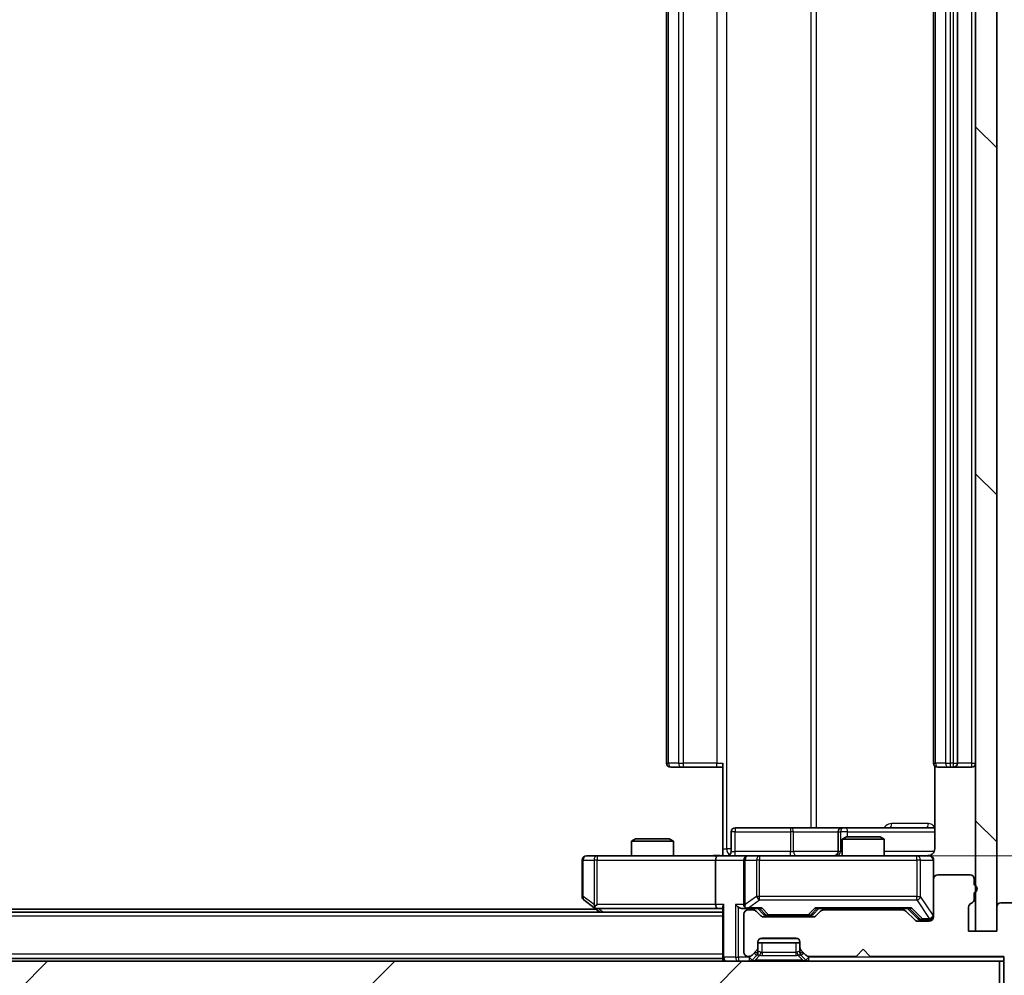
# Model space of a CAD drawing. Units: millimetres. Extents: x 0 to 8466, y 0 to 1546.
# Drawn here: x 2619 to 2689, y 1152 to 1220 of the extents above; entities that cross this region are included whole.
import ezdxf

# ---------------------------------------------------------------- set-up
doc = ezdxf.new("R2010")
doc.units = ezdxf.units.MM
doc.header["$LTSCALE"] = 3
doc.layers.get('Defpoints').update_dxf_attribs({"lineweight": 25})
for name, color, linetype, lineweight in [('Dimension (ISO)', 7, 'Continuous', 18), ('Dimension (ISO) @ 1', 7, 'Continuous', 18), ('Visible (ISO)', 7, 'Continuous', 35), ('Visible Narrow (ISO)', 7, 'Continuous', 25)]:
    doc.layers.add(name, color=color, linetype=linetype, lineweight=lineweight)
doc.layers.add('Hatch (ISO)', color=1, linetype='Continuous', lineweight=18, true_color=0xff0000)
doc.styles.add('Note Text (TK)', font='MS PGothic.ttf')
doc.dimstyles.new('Default - Method 1b (TK)', dxfattribs={"dimscale": 3, "dimtxt": 2.5, "dimasz": 2.5, "dimexe": 1, "dimexo": 1.5, "dimgap": 1, "dimtad": 1, "dimrnd": 1e-08, "dimdsep": 46, "dimtxsty": 'Note Text (TK)', "dimcen": 0.09, "dimdle": 5, "dimclrd": 100, "dimclre": 100, "dimclrt": 7, "dimadec": 1, "dimazin": 1, "dimtfac": 1, "dimtmove": 0, "dimatfit": 3, "dimfxl": 0, "dimtolj": 1, "dimlwd": -1, "dimlwe": -1, "dimarcsym": 0})

# ---------------------------------------------------------------- blocks, each defined once
blk = doc.blocks.new('*D81')
at = {"layer": 'Defpoints', "color": 0, "transparency": 16777216}
for p in [(2401.112, 1154.936), (2687.112, 1154.936), (2687.112, 1082.914)]:
    blk.add_point(p, dxfattribs=at)
at = {"layer": 'Dimension (ISO)', "color": 100, "transparency": 16777216}
for p, q in [((2401.112, 1146.686), (2401.112, 1077.414)), ((2687.112, 1146.686), (2687.112, 1077.414)), ((2414.862, 1082.914), (2673.362, 1082.914))]:
    blk.add_line(p, q, dxfattribs=at)
for points in [[(2414.862, 1085.206), (2414.862, 1080.623), (2401.112, 1082.914)], [(2673.362, 1085.206), (2673.362, 1080.623), (2687.112, 1082.914)]]:
    blk.add_solid(points, dxfattribs=at)
at = {"layer": 'Dimension (ISO)', "color": 7, "transparency": 16777216, "insert": (2530.167, 1095.289), "char_height": 13.75, "attachment_point": 4, "style": 'Note Text (TK)'}
blk.add_mtext('\\A1;286', dxfattribs=at)
blk = doc.blocks.new('*D82')
at = {"layer": 'Defpoints', "color": 0, "transparency": 16777216}
for p in [(2670.912, 1270.786), (2670.912, 1160.286), (2755.197, 1160.286)]:
    blk.add_point(p, dxfattribs=at)
at = {"layer": 'Dimension (ISO)', "color": 100, "transparency": 16777216}
for p, q in [((2679.162, 1270.786), (2760.697, 1270.786)), ((2755.197, 1257.036), (2755.197, 1174.036)), ((2679.162, 1160.286), (2760.697, 1160.286))]:
    blk.add_line(p, q, dxfattribs=at)
for points in [[(2752.905, 1257.036), (2757.488, 1257.036), (2755.197, 1270.786)], [(2752.905, 1174.036), (2757.488, 1174.036), (2755.197, 1160.286)]]:
    blk.add_solid(points, dxfattribs=at)
at = {"layer": 'Dimension (ISO)', "color": 7, "transparency": 16777216, "insert": (2742.822, 1195.067), "char_height": 13.75, "attachment_point": 4, "rotation": 90, "style": 'Note Text (TK)'}
blk.add_mtext('\\A1;110.5', dxfattribs=at)

msp = doc.modelspace()

# ---------------------------------------------------------------- hatches: boundary and pattern name
at = {"layer": 'Hatch (ISO)'}
h = msp.add_hatch(dxfattribs=at)
h.set_pattern_fill('ANSI31', color=256, scale=139.7, angle=90.00021, style=0)
h.set_pattern_definition([(135.0002, (1103.25, -44), (-12.3478, -12.3479), [])])
h.paths.add_polyline_path([(2688.6125, 1276.1357), (2687.1125, 1276.1357), (2687.1125, 1154.9357), (2688.6125, 1154.9357)])
h = msp.add_hatch(dxfattribs=at)
h.set_pattern_fill('ANSI31', color=256, scale=139.7, angle=105.000246, style=0)
h.set_pattern_definition([(150.0002, (1103.25, -44), (-8.73119, -15.123), [])])
edge = h.paths.add_edge_path()
edge.add_line((2687.0125, 1157.2014), (2687.0125, 1157.6529))
edge.add_ellipse((2686.9125, 1157.9357), major_axis=(0.2828, 0.1), ratio=1, start_angle=270, end_angle=411.057559)
edge.add_line((2687.0125, 1158.2186), (2687.0125, 1158.6357))
edge.add_ellipse((2686.7125, 1158.6357), major_axis=(0, 0.3), ratio=1, start_angle=270, end_angle=360)
edge.add_line((2686.7125, 1158.9357), (2684.4125, 1158.9357))
edge.add_ellipse((2684.4125, 1158.6357), major_axis=(-0.3, 0), ratio=1, start_angle=270, end_angle=360)
edge.add_line((2684.1125, 1158.6357), (2684.1125, 1155.9357))
edge.add_ellipse((2683.8125, 1155.9357), major_axis=(0, -0.3), ratio=1, start_angle=0, end_angle=90, ccw=False)
edge.add_line((2683.8125, 1155.6357), (2682.9868, 1155.6357))
edge.add_ellipse((2682.9868, 1155.9357), major_axis=(-0.3, 0), ratio=1, start_angle=45, end_angle=90, ccw=False)
edge.add_line((2682.7746, 1155.7236), (2682.1504, 1156.3479))
edge.add_ellipse((2681.9382, 1156.1357), major_axis=(-0.2121, 0.2121), ratio=1, start_angle=270, end_angle=315)
edge.add_line((2681.9382, 1156.4357), (2676.2868, 1156.4357))
edge.add_ellipse((2676.2868, 1156.1357), major_axis=(-0.3, 0), ratio=1, start_angle=270, end_angle=315)
edge.add_line((2676.0746, 1156.3479), (2675.7504, 1156.0236))
edge.add_ellipse((2675.5382, 1156.2357), major_axis=(-0.2121, -0.2121), ratio=1, start_angle=45, end_angle=90, ccw=False)
edge.add_line((2675.5382, 1155.9357), (2672.0368, 1155.9357))
edge.add_ellipse((2672.0368, 1156.2357), major_axis=(-0.3, 0), ratio=1, start_angle=45, end_angle=90, ccw=False)
edge.add_line((2671.8246, 1156.0236), (2671.5004, 1156.3479))
edge.add_ellipse((2671.2882, 1156.1357), major_axis=(-0.2121, 0.2121), ratio=1, start_angle=270, end_angle=315)
edge.add_line((2671.2882, 1156.4357), (2670.9125, 1156.4357))
edge.add_ellipse((2670.9125, 1156.1357), major_axis=(-0.3, 0), ratio=1, start_angle=270, end_angle=360)
edge.add_line((2670.6125, 1156.1357), (2670.6125, 1153.4357))
edge.add_ellipse((2670.9125, 1153.4357), major_axis=(0, -0.3), ratio=1, start_angle=270, end_angle=360)
edge.add_line((2670.9125, 1153.1357), (2670.9882, 1153.1357))
edge.add_ellipse((2670.9882, 1153.4357), major_axis=(0.3, 0), ratio=1, start_angle=270, end_angle=315)
edge.add_line((2671.2004, 1153.2236), (2671.5246, 1153.5479))
edge.add_ellipse((2671.3125, 1153.76), major_axis=(0.2121, 0.2121), ratio=1, start_angle=270, end_angle=315)
edge.add_line((2671.6125, 1153.76), (2671.6125, 1154.1357))
edge.add_ellipse((2671.9125, 1154.1357), major_axis=(0, 0.3), ratio=1, start_angle=0, end_angle=90, ccw=False)
edge.add_line((2671.9125, 1154.4357), (2674.3125, 1154.4357))
edge.add_ellipse((2674.3125, 1154.1357), major_axis=(0.3, 0), ratio=1, start_angle=0, end_angle=90, ccw=False)
edge.add_line((2674.6125, 1154.1357), (2674.6125, 1153.76))
edge.add_ellipse((2674.9125, 1153.76), major_axis=(0, -0.3), ratio=1, start_angle=270, end_angle=315)
edge.add_line((2674.7004, 1153.5479), (2675.0246, 1153.2236))
edge.add_ellipse((2675.2368, 1153.4357), major_axis=(0.2121, -0.2121), ratio=1, start_angle=270, end_angle=315)
edge.add_line((2675.2368, 1153.1357), (2678.6125, 1153.1357))
edge.add_line((2678.6125, 1153.1357), (2679.1125, 1153.6357))
edge.add_line((2679.1125, 1153.6357), (2679.6125, 1153.1357))
edge.add_line((2679.6125, 1153.1357), (2689.1125, 1153.1357))
edge.add_line((2689.1125, 1153.1357), (2689.1125, 1150.4357))
edge.add_ellipse((2689.4125, 1150.4357), major_axis=(0, -0.3), ratio=1, start_angle=270, end_angle=360)
edge.add_line((2689.4125, 1150.1357), (2690.472, 1150.1357))
edge.add_ellipse((2690.472, 1150.4357), major_axis=(0.3, 0), ratio=1, start_angle=270, end_angle=320.194429)
edge.add_line((2690.7024, 1150.2437), (2693.043, 1153.0523))
edge.add_ellipse((2692.8125, 1153.2444), major_axis=(0.1921, 0.2305), ratio=1, start_angle=270, end_angle=309.805571)
edge.add_line((2693.1125, 1153.2444), (2693.1125, 1156.6357))
edge.add_ellipse((2692.8125, 1156.6357), major_axis=(0, 0.3), ratio=1, start_angle=270, end_angle=360)
edge.add_line((2692.8125, 1156.9357), (2688.9125, 1156.9357))
edge.add_ellipse((2688.9125, 1156.6357), major_axis=(-0.3, 0), ratio=1, start_angle=270, end_angle=360)
edge.add_line((2688.6125, 1156.6357), (2688.6125, 1154.9357))
edge.add_line((2688.6125, 1154.9357), (2686.6125, 1154.9357))
edge.add_line((2686.6125, 1154.9357), (2686.6125, 1156.6357))
edge.add_ellipse((2686.9125, 1156.6357), major_axis=(0, 0.3), ratio=1, start_angle=19.471221, end_angle=90, ccw=False)
edge.add_ellipse((2686.7125, 1157.2014), major_axis=(0.2828, 0.1), ratio=1, start_angle=270, end_angle=340.528779)
h = msp.add_hatch(dxfattribs=at)
h.set_pattern_fill('ANSI31', color=256, scale=139.7, style=0)
h.set_pattern_definition([(45, (1103.25, -44), (-12.34785, 12.34785), [])])
h.paths.add_polyline_path([(2399.4125, 1152.7857), (2399.4125, 1150.7857), (2688.8125, 1150.7857), (2688.8125, 1152.7857)])

# ---------------------------------------------------------------- linework, layer by layer
at = {"layer": 'Visible (ISO)'}
for p, q in [((2687.1125, 1276.1357), (2687.1125, 1154.9357)), ((2688.6125, 1154.9357), (2688.6125, 1276.1357)), ((2665.1125, 1264.1857), (2665.1125, 1166.8857)), ((2684.1125, 1264.1857), (2684.1125, 1166.8857)), ((2685.8125, 1166.8857), (2685.8125, 1264.1857)), ((2665.4711, 1166.5857), (2665.4125, 1166.5857)), ((2665.4711, 1166.5857), (2666.1782, 1166.5857)), ((2666.3196, 1166.5857), (2666.1782, 1166.5857)), ((2666.3196, 1166.5857), (2668.6983, 1166.5857)), ((2669.1125, 1166.5857), (2668.6983, 1166.5857)), ((2669.1125, 1160.7857), (2669.1125, 1166.8857)), ((2684.2023, 1166.6717), (2684.2023, 1160.7857)), ((2684.4711, 1166.5857), (2684.4125, 1166.5857)), ((2684.4711, 1166.5857), (2685.1782, 1166.5857)), ((2685.3196, 1166.5857), (2685.1782, 1166.5857)), ((2685.3196, 1166.5857), (2685.5125, 1166.5857)), ((2685.5125, 1166.5857), (2686.8125, 1166.5857)), ((2669.7138, 1160.5857), (2669.7138, 1161.9857)), ((2673.9434, 1162.2857), (2670.0138, 1162.2857)), ((2677.618, 1162.2857), (2673.9434, 1162.2857)), ((2677.318, 1161.9857), (2677.318, 1160.5857)), ((2677.9192, 1161.6357), (2677.6125, 1161.4824)), ((2677.7895, 1162.2857), (2677.618, 1162.2857)), ((2684.2023, 1162.2857), (2677.7895, 1162.2857)), ((2677.9192, 1161.6357), (2680.3058, 1161.6357)), ((2680.3058, 1161.6357), (2680.6125, 1161.4824)), ((2662.9192, 1161.4857), (2662.6125, 1161.3324)), ((2665.6125, 1161.3324), (2662.6125, 1161.3324)), ((2662.6125, 1160.2857), (2662.6125, 1161.3324)), ((2662.9192, 1161.4857), (2665.3058, 1161.4857)), ((2665.3058, 1161.4857), (2665.6125, 1161.3324)), ((2665.6125, 1160.2857), (2665.6125, 1161.3324)), ((2680.6125, 1161.4824), (2677.6125, 1161.4824)), ((2677.6125, 1160.2857), (2677.6125, 1161.4824)), ((2680.6125, 1160.2857), (2680.6125, 1161.4824)), ((2660.1759, 1160.2857), (2659.4125, 1160.2857)), ((2668.7368, 1160.2857), (2660.1759, 1160.2857)), ((2668.7368, 1160.2857), (2670.9125, 1160.2857)), ((2669.1125, 1160.7857), (2669.1125, 1160.2935)), ((2671.7307, 1160.2857), (2670.9125, 1160.2857)), ((2682.9271, 1160.2857), (2671.7307, 1160.2857)), ((2683.8125, 1160.2857), (2682.9271, 1160.2857)), ((2659.1125, 1159.9857), (2659.1125, 1157.3857)), ((2668.6125, 1159.9857), (2668.6125, 1156.8357)), ((2670.6125, 1159.9857), (2670.6125, 1156.8357)), ((2684.1125, 1158.6357), (2684.1125, 1159.9857)), ((2686.7125, 1158.9357), (2684.4125, 1158.9357)), ((2684.1125, 1158.6357), (2684.1125, 1155.9357)), ((2687.0125, 1158.2186), (2687.0125, 1158.6357)), ((2687.0125, 1157.2014), (2687.0125, 1157.6529)), ((2659.2325, 1157.1457), (2659.9658, 1156.5957)), ((2660.1759, 1156.8357), (2660.0203, 1156.6801)), ((2692.8125, 1156.9357), (2688.9125, 1156.9357)), ((2669.1125, 1156.2857), (2419.1125, 1156.2857)), ((2660.1125, 1156.4857), (2428.1125, 1156.4857)), ((2659.9658, 1156.5957), (2660.3792, 1156.2857)), ((2660.1458, 1156.5357), (2668.7368, 1156.5357)), ((2668.7368, 1156.5357), (2669.1125, 1156.5357)), ((2669.1125, 1156.6236), (2669.1125, 1153.0857)), ((2670.5368, 1156.5357), (2670.9125, 1156.5357)), ((2670.6125, 1156.1357), (2670.6125, 1153.4357)), ((2670.9125, 1156.5357), (2671.7886, 1156.5357)), ((2671.2882, 1156.4357), (2670.9125, 1156.4357)), ((2671.8246, 1156.0236), (2671.5004, 1156.3479)), ((2672.0246, 1156.1236), (2671.6125, 1156.5357)), ((2672.2368, 1156.0357), (2672.3802, 1156.0357)), ((2672.3802, 1156.0357), (2675.1948, 1156.0357)), ((2675.1948, 1156.0357), (2675.3382, 1156.0357)), ((2675.5504, 1156.1236), (2675.9625, 1156.5357)), ((2676.0746, 1156.3479), (2675.7504, 1156.0236)), ((2675.7864, 1156.5357), (2682.4386, 1156.5357)), ((2681.9382, 1156.4357), (2676.2868, 1156.4357)), ((2677.6125, 1156.4357), (2677.6125, 1156.5357)), ((2680.6125, 1156.4357), (2680.6125, 1156.5357)), ((2682.7746, 1155.7236), (2682.1504, 1156.3479)), ((2682.2625, 1156.5357), (2682.9746, 1155.8236)), ((2686.6125, 1154.9357), (2686.6125, 1156.6357)), ((2688.6125, 1156.6357), (2688.6125, 1154.9357)), ((2675.5382, 1155.9357), (2672.0368, 1155.9357)), ((2683.8125, 1155.6357), (2682.9868, 1155.6357)), ((2683.1868, 1155.7357), (2683.3233, 1155.7357)), ((2683.3233, 1155.7357), (2683.8125, 1155.7357)), ((2688.6125, 1154.9357), (2686.6125, 1154.9357)), ((2687.1125, 1154.9357), (2688.6125, 1154.9357)), ((2671.6125, 1153.76), (2671.6125, 1154.1357)), ((2671.6125, 1154.0857), (2674.6125, 1154.0857)), ((2671.9125, 1154.4357), (2674.3125, 1154.4357)), ((2674.6125, 1154.1357), (2674.6125, 1153.76)), ((2671.2004, 1153.2236), (2671.5246, 1153.5479)), ((2671.2004, 1152.8736), (2671.5246, 1153.1979)), ((2671.5246, 1153.1979), (2671.5451, 1153.2183)), ((2671.6125, 1153.41), (2671.6125, 1153.76)), ((2674.6125, 1153.76), (2674.6125, 1153.41)), ((2674.6799, 1153.2183), (2674.7004, 1153.1979)), ((2674.7004, 1153.5479), (2675.0246, 1153.2236)), ((2674.7004, 1153.1979), (2675.0246, 1152.8736)), ((2678.6125, 1153.1357), (2679.1125, 1153.6357)), ((2679.1125, 1153.6357), (2679.6125, 1153.1357)), ((2688.8125, 1152.7857), (2399.4125, 1152.7857)), ((2669.1125, 1152.9857), (2419.1125, 1152.9857)), ((2669.1125, 1152.9857), (2669.1125, 1153.0857)), ((2669.1125, 1152.9857), (2669.1125, 1152.7857)), ((2670.9125, 1153.1357), (2670.9882, 1153.1357)), ((2675.2368, 1153.1357), (2678.6125, 1153.1357)), ((2679.6125, 1153.1357), (2689.1125, 1153.1357)), ((2688.8125, 1150.7857), (2688.8125, 1152.7857)), ((2688.8125, 1152.7857), (2689.1125, 1152.7857)), ((2689.1125, 1153.1357), (2689.1125, 1150.4357))]:
    msp.add_line(p, q, dxfattribs=at)
for centre, radius, start, end in [((2665.4125, 1166.8857), 0.3, 180, 270), ((2684.4125, 1166.8857), 0.3, 180, 270), ((2685.5125, 1166.8857), 0.3, 270, 0), ((2686.8125, 1166.8857), 0.3, 270, 0), ((2670.0138, 1161.9857), 0.3, 90, 180), ((2677.618, 1161.9857), 0.3, 90, 180), ((2659.4125, 1159.9857), 0.3, 90, 180), ((2669.4138, 1160.5857), 0.3, 270, 0), ((2670.9125, 1159.9857), 0.3, 90, 180), ((2677.018, 1160.5857), 0.3, 270, 0), ((2683.6125, 1160.7857), 0.5, 270, 284.475516), ((2683.8125, 1159.9857), 0.3, 0, 90), ((2684.4125, 1158.6357), 0.3, 90, 180), ((2686.7125, 1158.6357), 0.3, 0, 90), ((2686.9125, 1157.9357), 0.3, 289.471221, 70.528779), ((2659.4125, 1157.3857), 0.3, 180, 233.130102), ((2670.9125, 1156.8357), 0.3, 180, 211.244455), ((2686.9125, 1156.6357), 0.3, 109.471221, 180), ((2686.7125, 1157.2014), 0.3, 289.471221, 0), ((2688.9125, 1156.6357), 0.3, 90, 180), ((2660.1458, 1156.8357), 0.3, 233.130102, 246.562016), ((2660.1458, 1156.8357), 0.3, 246.562015, 270), ((2670.9125, 1156.1357), 0.3, 90, 180), ((2670.9125, 1156.8357), 0.3, 246.562016, 270), ((2671.2882, 1156.1357), 0.3, 45, 90), ((2672.0368, 1156.2357), 0.3, 225, 270), ((2675.5382, 1156.2357), 0.3, 270, 315), ((2676.2868, 1156.1357), 0.3, 90, 135), ((2681.9382, 1156.1357), 0.3, 45, 90), ((2683.8125, 1156.0357), 0.3, 270, 0), ((2682.9868, 1155.9357), 0.3, 225, 270), ((2683.8125, 1155.9357), 0.3, 270, 0), ((2671.9125, 1154.1357), 0.3, 90, 180), ((2674.3125, 1154.1357), 0.3, 0, 90), ((2670.9125, 1153.4357), 0.3, 180, 270), ((2670.9882, 1153.4357), 0.3, 270, 315), ((2671.3125, 1153.76), 0.3, 315, 0), ((2671.3125, 1153.41), 0.3, 315, 0), ((2674.9125, 1153.76), 0.3, 180, 225), ((2674.9125, 1153.41), 0.3, 180, 225), ((2675.2368, 1153.4357), 0.3, 225, 270), ((2669.4125, 1153.0857), 0.3, 180, 270), ((2670.9882, 1153.0857), 0.3, 270, 315), ((2675.2368, 1153.0857), 0.3, 225, 270)]:
    msp.add_arc(centre, radius, start, end, dxfattribs=at)
for centre, major_axis, ratio, start_param, end_param in [((2668.7368, 1159.9857), (0, -0.3), 0.4142136, 3.1415927, 4.712389), ((2660.1759, 1156.8132), (0.2411, -0.4823), 0.3700244, 4.5294454, 4.8041722), ((2668.7368, 1156.8357), (0, -0.3), 0.4142136, 4.712389, 6.2831853), ((2669.4125, 1156.8357), (-0.2772, -0.2772), 0.4142136, 5.1050881, 5.8904862), ((2670.2368, 1156.8357), (-0.2772, 0.2772), 0.4142136, 1.1780972, 1.9634954), ((2670.9125, 1156.8132), (-0.2515, -0.483), 0.3384375, 4.8868428, 5.1615697), ((2670.5368, 1156.8357), (-0.4243, 0), 0.7071068, 0.7853982, 1.5707963), ((2670.9447, 1156.8357), (-0.6487, -0.2044), 0.3384375, 1.230115, 1.4645462), ((2671.8917, 1156.8357), (0.1246, 0.2958), 0.4004104, 3.3086173, 3.9521184), ((2672.2368, 1156.3357), (-0.3, 0), 0.9998508, 0.7853235, 1.5707963), ((2675.3382, 1156.3357), (0.3, 0), 0.9998508, 4.712389, 5.4978618), ((2675.6833, 1156.8357), (-0.1246, 0.2958), 0.4004104, 2.3310669, 2.974568), ((2682.5417, 1156.8357), (0.1246, 0.2958), 0.4004104, 3.3086173, 3.9521184), ((2683.1868, 1156.0357), (-0.3, 0), 0.9998508, 0.7853235, 1.5707963)]:
    msp.add_ellipse(centre, major_axis=major_axis, ratio=ratio, start_param=start_param, end_param=end_param, dxfattribs=at)
for points, knots in [([(2667.9499, 1160.2857), (2668.1103, 1160.2857), (2668.2705, 1160.298), (2668.6578, 1160.3144), (2668.8855, 1160.3093), (2669.1125, 1160.2975)], [0, 0, 0, 0, 0.0481162, 0.0481162, 0.11629634, 0.11629634, 0.11629634, 0.11629634]), ([(2683.7375, 1160.3016), (2683.7665, 1160.3092), (2683.797, 1160.3121), (2683.8577, 1160.3088), (2683.8885, 1160.3024), (2683.9483, 1160.2803), (2683.9778, 1160.2637), (2684.0272, 1160.2228), (2684.0483, 1160.1987), (2684.082, 1160.1455), (2684.095, 1160.1158), (2684.1071, 1160.0694), (2684.1099, 1160.0533), (2684.1117, 1160.0333), (2684.112, 1160.0294), (2684.1123, 1160.0226), (2684.1124, 1160.0197), (2684.1125, 1160.016), (2684.1125, 1160.0151), (2684.1125, 1160.0142), (2684.1125, 1160.0141), (2684.1125, 1160.0138), (2684.1125, 1160.0136), (2684.1125, 1160.0133), (2684.1125, 1160.0131), (2684.1125, 1160.0125), (2684.1125, 1160.0124), (2684.1125, 1160.0123), (2684.1125, 1160.0122), (2684.1125, 1160.0121), (2684.1125, 1160.0121), (2684.1125, 1160.0119), (2684.1125, 1160.0118), (2684.1125, 1160.0111), (2684.1125, 1160.0102), (2684.1125, 1160.0049), (2684.1125, 1159.997), (2684.1125, 1159.9883), (2684.1125, 1159.9857), (2684.1125, 1159.9857)], [0.00000522, 0.00000522, 0.00000522, 0.00000522, 0.00898413, 0.00898413, 0.0182304, 0.0182304, 0.02810435, 0.02810435, 0.03748069, 0.03748069, 0.04698821, 0.04698821, 0.05185554, 0.05185554, 0.0530245, 0.0530245, 0.05390142, 0.05390142, 0.05414475, 0.05414475, 0.05420042, 0.05420042, 0.05425625, 0.05425625, 0.05436966, 0.05436966, 0.0548228, 0.0548228, 0.0552665, 0.0552665, 0.0565974, 0.0565974, 0.06058995, 0.06058995, 0.07256823, 0.07256823, 0.10850537, 0.10850537, 0.12921731, 0.12921731, 0.12921731, 0.12921731]), ([(2684.2023, 1160.7857), (2684.2023, 1160.7255), (2684.1871, 1160.6548), (2684.1377, 1160.5418), (2684.0937, 1160.48), (2684.0008, 1160.3914), (2683.9348, 1160.3493), (2683.8609, 1160.3197), (2683.8467, 1160.3148), (2683.8321, 1160.3104)], [0.151444025, 0.151444025, 0.151444025, 0.151444025, 0.169518324, 0.169518324, 0.188462119, 0.188462119, 0.208033743, 0.208033743, 0.21235671, 0.21235671, 0.21235671, 0.21235671]), ([(2660.0265, 1156.5605), (2660.0254, 1156.5633), (2660.0244, 1156.5661), (2660.0194, 1156.5829), (2660.0167, 1156.6043), (2660.0166, 1156.6413), (2660.0179, 1156.661), (2660.0203, 1156.6801)], [0.250886757, 0.250886757, 0.250886757, 0.250886757, 0.252877969, 0.252877969, 0.261958418, 0.261958418, 0.268388032, 0.268388032, 0.268388032, 0.268388032]), ([(2670.7932, 1156.5605), (2670.7876, 1156.5629), (2670.7821, 1156.5655), (2670.7482, 1156.5827), (2670.722, 1156.602), (2670.6847, 1156.6393), (2670.6683, 1156.6601), (2670.656, 1156.6801)], [0.381031219, 0.381031219, 0.381031219, 0.381031219, 0.382741903, 0.382741903, 0.391761654, 0.391761654, 0.398553638, 0.398553638, 0.398553638, 0.398553638])]:
    msp.add_open_spline(points, degree=3, knots=knots, dxfattribs=at)
at = {"layer": 'Visible Narrow (ISO)'}
for p, q in [((2669.4054, 1160.7857), (2669.4054, 1270.2857)), ((2675.3834, 1268.7857), (2675.3834, 1162.2857)), ((2675.7877, 1162.2857), (2675.7877, 1268.7857)), ((2665.2589, 1166.8857), (2665.2589, 1264.1857)), ((2665.966, 1264.1857), (2665.966, 1166.8857)), ((2666.3196, 1166.8857), (2666.3196, 1264.1857)), ((2668.6983, 1264.1857), (2668.6983, 1166.8857)), ((2684.2589, 1166.8857), (2684.2589, 1264.1857)), ((2684.966, 1264.1857), (2684.966, 1166.8857)), ((2685.3196, 1166.8857), (2685.3196, 1264.1857)), ((2685.5125, 1264.1857), (2685.5125, 1166.8857)), ((2686.8125, 1264.1857), (2686.8125, 1166.8857)), ((2665.1125, 1166.8857), (2665.2589, 1166.8857)), ((2665.966, 1166.8857), (2665.2589, 1166.8857)), ((2665.966, 1166.8857), (2666.3196, 1166.8857)), ((2666.3196, 1166.5857), (2666.3196, 1166.8857)), ((2668.6983, 1166.8857), (2666.3196, 1166.8857)), ((2668.6983, 1166.5857), (2668.6983, 1166.8857)), ((2668.6983, 1166.8857), (2669.1125, 1166.8857)), ((2684.1125, 1166.8857), (2684.2589, 1166.8857)), ((2684.966, 1166.8857), (2684.2589, 1166.8857)), ((2684.966, 1166.8857), (2685.3196, 1166.8857)), ((2685.5125, 1166.8857), (2685.3196, 1166.8857)), ((2685.3196, 1166.5857), (2685.3196, 1166.8857)), ((2685.5125, 1166.8857), (2685.5125, 1166.5857)), ((2685.5125, 1166.8857), (2685.8125, 1166.8857)), ((2686.8125, 1166.8857), (2685.8125, 1166.8857)), ((2686.8125, 1166.8857), (2686.8125, 1166.5857)), ((2686.8125, 1166.8857), (2687.1125, 1166.8857)), ((2683.7574, 1162.5857), (2681.1273, 1162.5857)), ((2670.0007, 1161.9857), (2669.7138, 1161.9857)), ((2670.0007, 1160.5857), (2670.0007, 1161.9857)), ((2670.0007, 1161.9857), (2673.9304, 1161.9857)), ((2674.1556, 1161.9857), (2673.9304, 1161.9857)), ((2673.9304, 1161.9857), (2673.9304, 1160.5857)), ((2674.1556, 1161.9857), (2677.318, 1161.9857)), ((2674.1556, 1160.5857), (2674.1556, 1161.9857)), ((2677.3182, 1161.9857), (2677.318, 1161.9857)), ((2677.3182, 1161.9857), (2677.4898, 1161.9857)), ((2677.3182, 1160.5857), (2677.3182, 1161.9857)), ((2678.0017, 1161.9857), (2677.4898, 1161.9857)), ((2677.4898, 1161.9857), (2677.4898, 1160.5857)), ((2678.0017, 1161.6357), (2678.0017, 1161.9857)), ((2678.0017, 1161.9857), (2684.2023, 1161.9857)), ((2660.1759, 1160.2857), (2660.1759, 1159.9857)), ((2669.1125, 1160.7857), (2669.4054, 1160.7857)), ((2669.7138, 1160.7857), (2669.4054, 1160.7857)), ((2669.7138, 1160.5857), (2670.0007, 1160.5857)), ((2673.9304, 1160.5857), (2670.0007, 1160.5857)), ((2671.7307, 1160.2857), (2671.7307, 1159.9857)), ((2673.9304, 1160.5857), (2674.1556, 1160.5857)), ((2677.318, 1160.5857), (2674.1556, 1160.5857)), ((2677.318, 1160.5857), (2677.3182, 1160.5857)), ((2677.4898, 1160.5857), (2677.3182, 1160.5857)), ((2677.4898, 1160.5857), (2677.6125, 1160.5857)), ((2684.1566, 1160.5857), (2680.6125, 1160.5857)), ((2682.9271, 1159.9857), (2682.9271, 1160.2857)), ((2659.1931, 1159.9857), (2659.1125, 1159.9857)), ((2659.1931, 1157.3857), (2659.1931, 1159.9857)), ((2659.1931, 1159.9857), (2659.9565, 1159.9857)), ((2660.1759, 1159.9857), (2659.9565, 1159.9857)), ((2659.9565, 1159.9857), (2659.9565, 1156.8132)), ((2660.1759, 1159.9857), (2668.6125, 1159.9857)), ((2660.1759, 1156.8357), (2660.1759, 1159.9857)), ((2668.6125, 1159.9857), (2670.6125, 1159.9857)), ((2670.7078, 1159.9857), (2670.6125, 1159.9857)), ((2670.7078, 1156.8132), (2670.7078, 1159.9857)), ((2670.7078, 1159.9857), (2671.526, 1159.9857)), ((2671.7307, 1159.9857), (2671.526, 1159.9857)), ((2671.526, 1159.9857), (2671.526, 1157.3857)), ((2671.7307, 1157.3857), (2671.7307, 1159.9857)), ((2671.7307, 1159.9857), (2682.9271, 1159.9857)), ((2683.1954, 1159.9857), (2682.9271, 1159.9857)), ((2682.9271, 1159.9857), (2682.9271, 1157.3857)), ((2683.1954, 1157.3857), (2683.1954, 1159.9857)), ((2683.1954, 1159.9857), (2684.0808, 1159.9857)), ((2684.1125, 1159.9857), (2684.0808, 1159.9857)), ((2684.0808, 1159.9857), (2684.0808, 1156.0576)), ((2659.1125, 1157.3857), (2659.1931, 1157.3857)), ((2659.9565, 1156.8132), (2659.1931, 1157.3857)), ((2668.6125, 1156.8357), (2660.1759, 1156.8357)), ((2669.2004, 1156.8357), (2668.6125, 1156.8357)), ((2669.2004, 1153.0857), (2669.2004, 1156.8357)), ((2670.0246, 1156.8357), (2670.0246, 1153.0857)), ((2670.6125, 1156.8357), (2670.0246, 1156.8357)), ((2671.526, 1157.3857), (2670.7078, 1156.8132)), ((2670.9447, 1156.5957), (2671.7307, 1157.1457)), ((2671.7307, 1157.3857), (2671.526, 1157.3857)), ((2671.7307, 1157.1457), (2671.7307, 1157.3857)), ((2682.9271, 1157.3857), (2671.7307, 1157.3857)), ((2671.7307, 1157.1457), (2682.9271, 1157.1457)), ((2682.9271, 1157.1457), (2682.9271, 1157.3857)), ((2682.9271, 1157.3857), (2683.1954, 1157.3857)), ((2682.9271, 1157.1457), (2683.8125, 1155.8176)), ((2684.0808, 1156.0576), (2683.1954, 1157.3857)), ((2660.5927, 1156.2857), (2660.2593, 1156.5357)), ((2670.2368, 1153.0857), (2670.2368, 1156.6236)), ((2671.8917, 1156.5957), (2670.9447, 1156.5957)), ((2671.7655, 1156.5357), (2672.1681, 1156.1236)), ((2672.3802, 1156.0957), (2671.8917, 1156.5957)), ((2672.1681, 1156.1236), (2672.0246, 1156.1236)), ((2672.3802, 1156.0957), (2672.3802, 1156.0357)), ((2675.1948, 1156.0957), (2672.3802, 1156.0957)), ((2675.6833, 1156.5957), (2675.1948, 1156.0957)), ((2675.1948, 1156.0357), (2675.1948, 1156.0957)), ((2675.4069, 1156.1236), (2675.8095, 1156.5357)), ((2675.5504, 1156.1236), (2675.4069, 1156.1236)), ((2682.5417, 1156.5957), (2675.6833, 1156.5957)), ((2682.4155, 1156.5357), (2683.1112, 1155.8236)), ((2683.3233, 1155.7957), (2682.5417, 1156.5957)), ((2684.0808, 1156.0576), (2684.1125, 1156.0576)), ((2669.1125, 1155.9857), (2419.1125, 1155.9857)), ((2683.1112, 1155.8236), (2682.9746, 1155.8236)), ((2683.3233, 1155.7957), (2683.3233, 1155.7357)), ((2683.8125, 1155.7957), (2683.3233, 1155.7957)), ((2683.8125, 1155.8176), (2683.8125, 1155.7957)), ((2683.8125, 1155.7357), (2683.8125, 1155.7957)), ((2674.4783, 1154.3857), (2671.7467, 1154.3857)), ((2671.9125, 1153.41), (2671.9125, 1154.0857)), ((2674.3125, 1154.0857), (2674.3125, 1153.41)), ((2669.1125, 1153.2857), (2419.1125, 1153.2857)), ((2671.5246, 1153.1979), (2671.3496, 1153.3729)), ((2671.3868, 1153.41), (2671.6125, 1153.41)), ((2671.4125, 1152.8736), (2671.7572, 1153.2183)), ((2671.6227, 1153.4304), (2671.6125, 1153.41)), ((2674.3125, 1153.41), (2671.9125, 1153.41)), ((2671.9125, 1153.41), (2671.9125, 1153.1979)), ((2671.9125, 1153.1979), (2674.3125, 1153.1979)), ((2674.3125, 1153.41), (2674.3125, 1153.1979)), ((2674.8125, 1152.8736), (2674.4678, 1153.2183)), ((2674.6125, 1153.41), (2674.6023, 1153.4304)), ((2674.6125, 1153.41), (2674.8382, 1153.41)), ((2674.8754, 1153.3729), (2674.7004, 1153.1979)), ((2669.1125, 1153.0857), (2669.2004, 1153.0857)), ((2670.0246, 1153.0857), (2669.2004, 1153.0857)), ((2670.0246, 1153.0857), (2670.2368, 1153.0857)), ((2670.9882, 1153.0857), (2670.2368, 1153.0857)), ((2670.2368, 1153.0857), (2670.2368, 1152.7857)), ((2671.0433, 1153.1408), (2670.9882, 1153.0857)), ((2670.9882, 1153.0857), (2670.9882, 1152.7857)), ((2670.9882, 1153.0857), (2671.2004, 1152.8736)), ((2674.8125, 1152.8736), (2671.4125, 1152.8736)), ((2671.4125, 1152.7857), (2671.4125, 1152.8736)), ((2674.8125, 1152.7857), (2674.8125, 1152.8736)), ((2675.0246, 1152.8736), (2675.2368, 1153.0857)), ((2675.2368, 1153.0857), (2675.1816, 1153.1408)), ((2689.1125, 1153.0857), (2675.2368, 1153.0857)), ((2675.2368, 1152.7857), (2675.2368, 1153.0857))]:
    msp.add_line(p, q, dxfattribs=at)
for centre, radius, start, end in [((2672.3802, 1156.3357), 0.3, 225, 270.004276), ((2683.3233, 1156.0357), 0.3, 225, 270.004276), ((2671.9125, 1153.7979), 0.6, 255, 270), ((2674.3125, 1153.7979), 0.6, 270, 285)]:
    msp.add_arc(centre, radius, start, end, dxfattribs=at)
for centre, major_axis, ratio, start_param, end_param in [((2665.4711, 1166.8857), (0, -0.3), 0.7071068, 4.712389, 6.2831853), ((2666.1782, 1166.8857), (0, -0.3), 0.7071068, 4.712389, 6.2831853), ((2684.4711, 1166.8857), (0, -0.3), 0.7071068, 4.712389, 6.2831853), ((2685.1782, 1166.8857), (0, -0.3), 0.7071068, 4.712389, 6.2831853), ((2680.9998, 1162.5857), (0, -0.3), 0.4251427, 0, 1.5707963), ((2683.5821, 1162.5857), (0, -0.3), 0.5845417, 0, 1.5707963), ((2670.0138, 1161.9857), (0, 0.3), 0.0436194, 0, 1.5707963), ((2673.9434, 1161.9857), (0, 0.3), 0.0436194, 0, 1.5707963), ((2673.9434, 1161.9857), (0, 0.3), 0.7071068, 4.712389, 6.2831853), ((2677.618, 1161.9857), (0, 0.3), 0.9990482, 0, 1.5707963), ((2677.7895, 1161.9857), (0, 0.3), 0.9990482, 0, 1.5707963), ((2677.7895, 1161.9857), (0, 0.3), 0.7071068, 4.712389, 6.2831853), ((2659.4125, 1159.9857), (0, 0.3), 0.7311768, 0, 1.5707963), ((2660.1759, 1159.9857), (0, 0.3), 0.7311768, 0, 1.5707963), ((2669.7589, 1160.7857), (0, 0.5), 0.7071068, 1.5707963, 2.6510965), ((2669.9876, 1160.5857), (0, -0.3), 0.0436194, 0, 1.5707963), ((2670.9125, 1159.9857), (0, 0.3), 0.682188, 0, 1.5707963), ((2671.7307, 1159.9857), (0, 0.3), 0.682188, 0, 1.5707963), ((2673.9173, 1160.5857), (0, -0.3), 0.0436194, 0, 1.5707963), ((2674.3677, 1160.5857), (0, -0.3), 0.7071068, 4.712389, 6.2831853), ((2677.0185, 1160.5857), (0, -0.3), 0.9990482, 0, 1.5707963), ((2677.1901, 1160.5857), (0, -0.3), 0.9990482, 0, 1.5707963), ((2682.9271, 1159.9857), (0, 0.3), 0.8944272, 4.712389, 6.2831853), ((2683.8125, 1159.9857), (0, 0.3), 0.8944272, 4.712389, 6.2831853), ((2659.4125, 1157.3857), (-0.18, -0.24), 0.6509254, 5.1665473, 6.2831853), ((2671.7307, 1157.3857), (0.172, -0.2458), 0.6073134, 4.3105458, 5.4271839), ((2682.9271, 1157.3857), (0.2496, 0.1664), 0.7427814, 4.2525987, 5.5517379), ((2672.3802, 1156.3357), (-0.2146, -0.2096), 0.6901674, 0.0168833, 0.9775503), ((2675.1948, 1156.3357), (0, -0.3), 0.9998508, 0, 0.7854728), ((2675.1948, 1156.3357), (0.2146, -0.2096), 0.6901674, 5.305635, 6.266302), ((2683.8125, 1156.0576), (-0.2496, -0.1664), 0.7427814, 1.1110061, 2.4101453), ((2683.8125, 1156.0576), (0.3, 0), 0.8, 4.712389, 6.2831853), ((2683.8125, 1156.0357), (0.3, 0), 0.8, 4.712389, 6.2831853), ((2683.3233, 1156.0357), (-0.2146, -0.2096), 0.6901674, 0.0168833, 0.9775503), ((2671.3329, 1153.4304), (0.2121, -0.2121), 0.9351131, 0, 0.8189169), ((2671.9125, 1153.1615), (0.3688, -0.0542), 0.100173, 2.0200464, 3.0672439), ((2671.9125, 1153.1615), (-0.2751, 0.289), 0.4138619, 5.3842077, 6.4314052), ((2671.7572, 1153.4304), (0.0776, 0.2898), 0.2505628, 3.9605096, 4.7794265), ((2671.9125, 1154.01), (0, -0.6), 0.5, 6.0213859, 6.2831853), ((2674.3125, 1154.01), (0, -0.6), 0.5, 0, 0.2617994), ((2674.3125, 1153.1615), (0.2751, 0.289), 0.4138619, 6.1349654, 7.1821629), ((2674.4678, 1153.4304), (-0.0776, 0.2898), 0.2505628, 1.5037588, 2.3226757), ((2674.3125, 1153.1615), (0.3688, 0.0542), 0.100173, 0.0743487, 1.1215463), ((2674.892, 1153.4304), (-0.2121, -0.2121), 0.9351131, 5.4642684, 6.2831853), ((2669.4125, 1153.0857), (0, -0.3), 0.7071068, 4.712389, 6.2831853), ((2670.2368, 1153.0857), (0, -0.3), 0.7071068, 4.712389, 6.2831853), ((2671.8368, 1153.0857), (-0.6476, -0.2345), 0.1095524, 6.053417, 7.1006146), ((2674.3882, 1153.0857), (0.6476, -0.2345), 0.1095524, 5.465756, 6.5129536)]:
    msp.add_ellipse(centre, major_axis=major_axis, ratio=ratio, start_param=start_param, end_param=end_param, dxfattribs=at)
for points, knots in [([(2681.1273, 1162.5857), (2680.9774, 1162.5857), (2680.773, 1162.5044), (2680.6392, 1162.3342), (2680.6109, 1162.2857)], [-0.097565399, -0.097565399, -0.097565399, -0.097565399, -0.0487827, -0.031647695, -0.031647695, -0.031647695, -0.031647695]), ([(2684.1856, 1162.2857), (2684.1642, 1162.3316), (2684.0596, 1162.5001), (2683.8879, 1162.5857), (2683.7574, 1162.5857)], [-0.063288997, -0.063288997, -0.063288997, -0.063288997, -0.04737353, 0, 0, 0, 0]), ([(2667.9499, 1160.2857), (2668.1006, 1160.2857), (2668.3728, 1160.2989), (2668.7809, 1160.3036), (2669.0066, 1160.2969), (2669.1125, 1160.2935)], [0, 0, 0, 0, 0.04985924, 0.08309873, 0.11479384, 0.11479384, 0.11479384, 0.11479384]), ([(2683.7375, 1160.3016), (2683.7375, 1160.3015), (2683.748, 1160.2976), (2683.7855, 1160.2857), (2683.8125, 1160.2857)], [-0.074882882, -0.074882882, -0.074882882, -0.074882882, -0.049859236, 0, 0, 0, 0])]:
    msp.add_open_spline(points, degree=3, knots=knots, dxfattribs=at)

# ---------------------------------------------------------------- dimensions: what is measured, and where the dimension line sits
at = {"layer": 'Dimension (ISO) @ 1', "color": 100, "true_color": 0x00ff3f}
for base, p1, p2, angle, picture, middle in [((2755.1968, 1160.2857), (2670.9125, 1270.7857), (2670.9125, 1160.2857), 90, '*D82', (2755.1968, 1215.5357)), ((2687.1125, 1082.9143), (2401.1125, 1154.9357), (2687.1125, 1154.9357), 180, '*D81', (2544.1125, 1082.9143))]:
    dim = msp.add_linear_dim(base=base, p1=p1, p2=p2, angle=angle, dimstyle='Default - Method 1b (TK)', override={"dimscale": 1, "dimtxt": 13.75, "dimasz": 13.75, "dimexe": 5.5, "dimexo": 8.25, "dimgap": 5.5, "dimdec": 2, "dimcen": 0.495, "dimtol": 0, "dimlim": 0, "dimtp": 0, "dimtm": 0, "dimtdec": 2, "dimtix": 0, "dimtofl": 0, "dimtmove": 0, "dimatfit": 1}, dxfattribs=at)
    dim.commit()
    dim.dimension.update_dxf_attribs({"geometry": picture, "text_midpoint": middle, "dimtype": 128})

doc.saveas('drawing.dxf')
